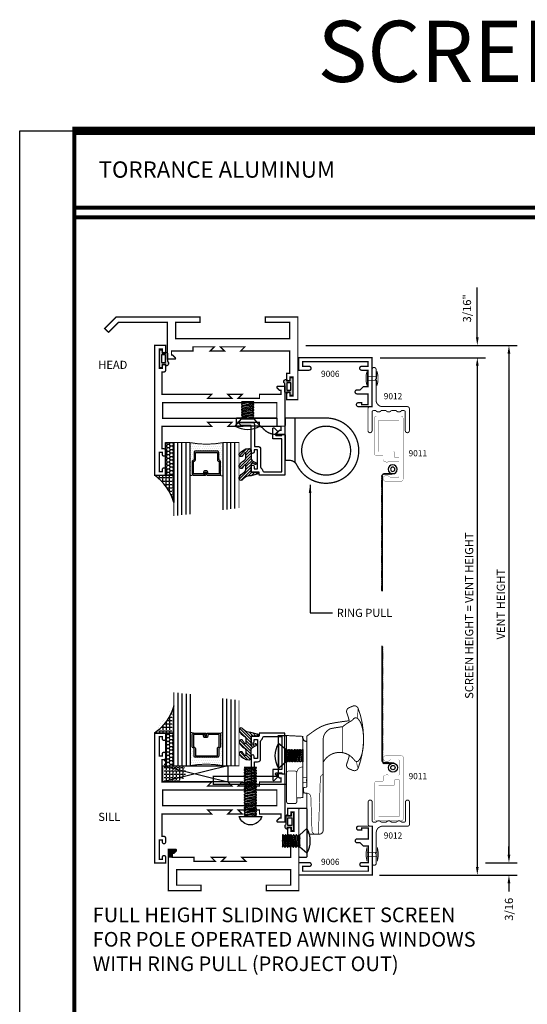
# Model space of a CAD drawing. Extents: x 22 to 249, y 18 to 244.
# Drawn here: x 128 to 136, y 25 to 41 of the extents above; entities that cross this region are included whole.
import ezdxf
from ezdxf.enums import TextEntityAlignment as Align

# ---------------------------------------------------------------- set-up
doc = ezdxf.new("R2010")
doc.units = 0
doc.header["$LTSCALE"] = 0.375
doc.header["$MEASUREMENT"] = 0
doc.layers.get('0').update_dxf_attribs({"linetype": 'CONTINUOUS'})
doc.layers.get('Defpoints').update_dxf_attribs({"linetype": 'CONTINUOUS'})
for name, color, linetype in [('Bead', 5, 'CONTINUOUS'), ('DIMENSIONS', 3, 'CONTINUOUS'), ('FASTENER', 13, 'CONTINUOUS'), ('FASTENERS', 13, 'CONTINUOUS'), ('GLASS', 254, 'CONTINUOUS'), ('HARDWARE', 5, 'CONTINUOUS'), ('OBJECT', 6, 'CONTINUOUS'), ('Sealant', 1, 'CONTINUOUS'), ('TEXT', 4, 'CONTINUOUS'), ('THERMAL', 243, 'CONTINUOUS'), ('VINYL', 6, 'CONTINUOUS')]:
    doc.layers.add(name, color=color, linetype=linetype)
doc.styles.add('Arial', font='ARIAL.TTF')
doc.styles.add('Bank', font='bgothm.ttf')
doc.styles.add('Simplex', font='simplex.shx')
doc.dimstyles.get("Standard").update_dxf_attribs({"dimtxt": 0.125, "dimasz": 0.125, "dimexe": 0.125, "dimexo": 0.125, "dimgap": 0.0625, "dimtad": 0, "dimtih": 1, "dimtoh": 1, "dimdec": 3, "dimzin": 4, "dimdsep": 46, "dimtxsty": 'Simplex', "dimcen": 0, "dimadec": 0, "dimazin": 0, "dimtfac": 1, "dimtdec": 3, "dimtofl": 0, "dimtmove": 0, "dimatfit": 3, "dimfxl": 1, "dimtolj": 1, "dimtzin": 0, "dimlwd": -1, "dimlwe": -1, "dimarcsym": 0})
doc.dimstyles.new('Standard$0', dxfattribs={"dimtxt": 0.125, "dimasz": 0.125, "dimexe": 0.125, "dimexo": 0.125, "dimgap": 0.0625, "dimtad": 0, "dimdec": 3, "dimzin": 4, "dimdsep": 46, "dimtxsty": 'Simplex', "dimcen": 0, "dimadec": 1, "dimazin": 2, "dimtfac": 1, "dimtdec": 3, "dimtofl": 0, "dimtmove": 0, "dimatfit": 3, "dimfxl": 1, "dimfrac": 2, "dimtolj": 1, "dimtzin": 0, "dimlwd": -1, "dimlwe": -1, "dimarcsym": 0})

# ---------------------------------------------------------------- blocks, each defined once
blk = doc.blocks.new('sheet')
at = {"linetype": 'Continuous'}
for points, const_width in [([(7.4557, 10.4916), (0.4033, 10.4916)], 0.0619), ([(0.4188, 10.5226), (0.4188, -0.0309)], 0.0309), ([(7.4402, 9.9037), (0.4188, 9.9037)], 0.0309), ([(7.4402, 9.8294), (0.4188, 9.8294)], 0.0309)]:
    blk.add_lwpolyline(points, dxfattribs=dict(at, const_width=const_width))
at = {"layer": 'Defpoints'}
blk.add_lwpolyline([(0, 0), (0, 10.4916), (7.8594, 10.4916), (7.8594, 0)], close=True, dxfattribs=at)
blk = doc.blocks.new('*D416')
at = {"layer": 'Defpoints', "color": 0}
for p in [(135.355, 27.58), (133.744, 27.392), (135.84, 27.392)]:
    blk.add_point(p, dxfattribs=at)
at = {"layer": 'DIMENSIONS', "color": 0}
for p, q in [((135.84, 27.705), (135.84, 27.83)), ((135.48, 27.58), (135.965, 27.58)), ((133.869, 27.392), (135.965, 27.392)), ((135.84, 27.267), (135.84, 27.142))]:
    blk.add_line(p, q, dxfattribs=at)
for points in [[(135.819, 27.705), (135.861, 27.705), (135.84, 27.58)], [(135.819, 27.267), (135.861, 27.267), (135.84, 27.392)]]:
    blk.add_solid(points, dxfattribs=at)
at = {"layer": 'DIMENSIONS', "color": 0, "insert": (135.84, 26.868), "char_height": 0.125, "attachment_point": 5, "rotation": 90, "style": 'Simplex'}
blk.add_mtext('\\A1;3/16', dxfattribs=at)
blk = doc.blocks.new('E20124M')
at = {"const_width": 0.02}
blk.add_lwpolyline([(-2, 0.37), (-1.891, 0.37, -0.668176), (-1.88, 0.343), (-1.914, 0.308), (-1.937, 0.308), (-1.937, 0.245), (-1.609, 0.245), (-1.609, 0.183), (-1.28, 0.183), (-1.342, 0.245), (-1.125, 0.245), (-1.187, 0.183), (-0.813, 0.183), (-0.875, 0.245), (-0.114, 0.245), (-0.114, 0.589), (-0.145, 0.589, -0.414214), (-0.17, 0.614), (-0.17, 0.677, -0.994502), (-0.12, 0.677), (-0.12, 0.644), (-0.073, 0.644), (-0.073, 0.939), (-0.12, 0.939), (-0.12, 0.907, -0.994502), (-0.17, 0.907), (-0.17, 0.995), (0, 0.995), (0, 0), (0, -0.995), (-0.17, -0.995), (-0.17, -0.907, -0.994502), (-0.12, -0.907), (-0.12, -0.939), (-0.073, -0.939), (-0.073, -0.644), (-0.12, -0.644), (-0.12, -0.677, -0.994502), (-0.17, -0.677), (-0.17, -0.614, -0.414214), (-0.145, -0.589), (-0.114, -0.589), (-0.114, -0.245), (-0.875, -0.245), (-0.813, -0.183), (-1.187, -0.183), (-1.125, -0.245), (-1.342, -0.245), (-1.28, -0.183), (-1.609, -0.183), (-1.609, -0.245), (-1.937, -0.245), (-1.937, -0.308), (-1.914, -0.308), (-1.88, -0.343, -0.668174), (-1.891, -0.37), (-2, -0.37)], format="xyb", close=True, dxfattribs=at)
blk.add_lwpolyline([(-1.875, -0.12), (-1.875, 0.12), (-0.125, 0.12), (-0.125, -0.12)], close=True, dxfattribs=at)
blk = doc.blocks.new('10POHMS03')
at = {"layer": 'FASTENER'}
blk.add_line((-0.091, -0.375), (0.094, -0.375), dxfattribs=at)
blk.add_lwpolyline([(0.094, -0.11), (-0.094, -0.11), (-0.19, 0), (0.19, 0)], close=True, dxfattribs=at)
for points in [[(-0.094, -0.121), (-0.037, -0.11)], [(-0.094, -0.162), (0.094, -0.127), (0.094, -0.125), (0.075, -0.11)], [(-0.086, -0.11), (-0.094, -0.118), (-0.094, -0.123), (-0.074, -0.139), (0.07, -0.11)], [(0.07, -0.11), (-0.074, -0.139), (-0.094, -0.16), (-0.094, -0.165), (-0.074, -0.181), (0.074, -0.151), (0.094, -0.13), (0.094, -0.127)], [(-0.094, -0.204), (0.094, -0.169), (0.094, -0.167), (0.074, -0.151), (-0.074, -0.181), (-0.094, -0.201), (-0.094, -0.206), (-0.074, -0.222), (0.074, -0.192), (0.094, -0.172), (0.094, -0.169)], [(-0.094, -0.246), (0.094, -0.211), (0.094, -0.208), (0.074, -0.192), (-0.074, -0.222), (-0.094, -0.243), (-0.094, -0.248), (-0.074, -0.264), (0.074, -0.234), (0.094, -0.213), (0.094, -0.211)], [(-0.094, -0.287), (0.094, -0.252), (0.094, -0.25), (0.074, -0.234), (-0.074, -0.264), (-0.094, -0.285), (-0.094, -0.29), (-0.074, -0.306), (0.074, -0.276), (0.094, -0.255), (0.094, -0.252)], [(-0.094, -0.329), (0.094, -0.294), (0.094, -0.292), (0.074, -0.276), (-0.074, -0.306), (-0.094, -0.326), (-0.094, -0.331), (-0.074, -0.347), (0.074, -0.317), (0.094, -0.297), (0.094, -0.294)], [(-0.094, -0.371), (0.094, -0.336), (0.094, -0.333), (0.074, -0.317), (-0.074, -0.347), (-0.094, -0.368), (-0.094, -0.373), (-0.091, -0.375)], [(-0.005, -0.375), (0.074, -0.359), (0.094, -0.338), (0.094, -0.336)], [(0.094, -0.375), (0.094, -0.375), (0.074, -0.359), (-0.005, -0.375)]]:
    blk.add_lwpolyline(points, dxfattribs=at)
blk.add_arc((0, -0.336), 0.386, 60.5129, 119.4871, dxfattribs=at)
blk = doc.blocks.new('20pogi-233032')
at = {"layer": 'HARDWARE', "const_width": 0.02}
for points in [[(-0.943, -0.379), (-0.943, -0.48, 0.414214), (-0.931, -0.492), (-0.607, -0.492, -0.198912), (-0.541, -0.519), (-0.517, -0.544, 0.198912), (-0.34, -0.617), (-0.318, -0.617), (-0.205, -0.617, -0.414214), (-0.193, -0.629), (-0.193, -1.005, 0.414214), (-0.181, -1.017), (-0.125, -1.017, -0.287614), (-0.017, -1.085, 1.807467), (0.434, -0.367), (-0.193, -0.367), (-0.193, -0.48, -0.414214), (-0.205, -0.492), (-0.306, -0.492, -0.414214), (-0.318, -0.48), (-0.318, -0.379, 0.414214), (-0.33, -0.367), (-0.931, -0.367, 0.414214)], [(0.809, -0.867, 1), (0.059, -0.867, 1)]]:
    blk.add_lwpolyline(points, format="xyb", close=True, dxfattribs=at)
blk.add_lwpolyline([(-0.043, -1.049), (-0.043, -0.367)], dxfattribs=at)
at = {"rotation": 180}
blk.add_blockref('10POHMS03', (-0.769, -0.492), dxfattribs=at)
blk = doc.blocks.new('E9012')
at = {"const_width": 0.015}
blk.add_lwpolyline([(0.062, 0.215), (0.062, 0.139, -0.5), (0.062, 0.059), (0.062, 0.02, 0.4142136), (0.082, 0), (0.369, 0, -0.4142136), (0.4, -0.031, -0.4142136), (0.369, -0.062), (0.031, -0.062, -0.4142136), (0, -0.031), (0, 0), (-0.569, 0, -0.4142136), (-0.6, 0.031), (-0.6, 0.031, -0.4142136), (-0.569, 0.062), (-0.4255, 0.062), (-0.4155, 0.052), (-0.4055, 0.062), (-0.1, 0.062, 0.4142136), (0, 0.162), (0, 0.541, -0.4142136), (0.031, 0.572), (0.369, 0.572, -0.4142136), (0.4, 0.541), (0.4, 0.541, -0.4142136), (0.369, 0.51), (0.082, 0.51, 0.4142136), (0.062, 0.49), (0.062, 0.451, -0.5), (0.062, 0.371), (0.062, 0.295, -0.5)], format="xyb", close=True, dxfattribs=at)
blk = doc.blocks.new('*D418')
at = {"layer": 'Defpoints', "color": 0}
for p in [(133.741, 35.325), (133.728, 27.392), (135.355, 27.392)]:
    blk.add_point(p, dxfattribs=at)
at = {"layer": 'DIMENSIONS', "color": 0}
for p, q in [((133.866, 35.325), (135.48, 35.325)), ((135.355, 35.2), (135.355, 27.517)), ((133.853, 27.392), (135.48, 27.392))]:
    blk.add_line(p, q, dxfattribs=at)
for points in [[(135.334, 35.2), (135.376, 35.2), (135.355, 35.325)], [(135.334, 27.517), (135.376, 27.517), (135.355, 27.392)]]:
    blk.add_solid(points, dxfattribs=at)
at = {"layer": 'DIMENSIONS', "color": 0, "insert": (135.23, 31.37), "char_height": 0.125, "attachment_point": 5, "rotation": 90, "style": 'Simplex'}
blk.add_mtext('\\A1;SCREEN HEIGHT = VENT HEIGHT', dxfattribs=at)
blk = doc.blocks.new('*D419')
at = {"layer": 'Defpoints', "color": 0}
for p in [(132.603, 35.512), (135.355, 27.58), (135.84, 27.58)]:
    blk.add_point(p, dxfattribs=at)
at = {"layer": 'DIMENSIONS', "color": 0}
for p, q in [((132.728, 35.512), (135.965, 35.512)), ((135.84, 35.387), (135.84, 27.705)), ((135.48, 27.58), (135.965, 27.58))]:
    blk.add_line(p, q, dxfattribs=at)
for points in [[(135.819, 35.387), (135.861, 35.387), (135.84, 35.512)], [(135.819, 27.705), (135.861, 27.705), (135.84, 27.58)]]:
    blk.add_solid(points, dxfattribs=at)
at = {"layer": 'DIMENSIONS', "color": 0, "insert": (135.715, 31.546), "char_height": 0.125, "attachment_point": 5, "rotation": 90, "style": 'Simplex'}
blk.add_mtext('\\A1;VENT HEIGHT', dxfattribs=at)
blk = doc.blocks.new('10prhms06')
at = {"layer": 'FASTENERS'}
blk.add_line((-0.091, -0.75), (0.094, -0.75), dxfattribs=at)
blk.add_lwpolyline([(0.174, 0), (-0.174, 0, -0.747126)], format="xyb", close=True, dxfattribs=at)
for points in [[(-0.094, -0.037), (0.094, -0.002), (0.094, 0)], [(-0.005, 0), (-0.074, -0.014), (-0.094, -0.035), (-0.094, -0.04), (-0.074, -0.056), (0.074, -0.026), (0.094, -0.005), (0.094, -0.002)], [(-0.091, 0), (-0.074, -0.014), (-0.005, 0)], [(-0.094, -0.079), (0.094, -0.044), (0.094, -0.042), (0.074, -0.026), (-0.074, -0.056), (-0.094, -0.076), (-0.094, -0.081), (-0.074, -0.097), (0.074, -0.067), (0.094, -0.047), (0.094, -0.044)], [(-0.094, -0.121), (0.094, -0.086), (0.094, -0.083), (0.074, -0.067), (-0.074, -0.097), (-0.094, -0.118), (-0.094, -0.123), (-0.074, -0.139), (0.074, -0.109), (0.094, -0.088), (0.094, -0.086)], [(-0.094, -0.162), (0.094, -0.127), (0.094, -0.125), (0.074, -0.109), (-0.074, -0.139), (-0.094, -0.16), (-0.094, -0.165), (-0.074, -0.181), (0.074, -0.151), (0.094, -0.13), (0.094, -0.127)], [(-0.094, -0.204), (0.094, -0.169), (0.094, -0.167), (0.074, -0.151), (-0.074, -0.181), (-0.094, -0.201), (-0.094, -0.206), (-0.074, -0.222), (0.074, -0.192), (0.094, -0.172), (0.094, -0.169)], [(-0.094, -0.246), (0.094, -0.211), (0.094, -0.208), (0.074, -0.192), (-0.074, -0.222), (-0.094, -0.243), (-0.094, -0.248), (-0.074, -0.264), (0.074, -0.234), (0.094, -0.213), (0.094, -0.211)], [(-0.094, -0.287), (0.094, -0.252), (0.094, -0.25), (0.074, -0.234), (-0.074, -0.264), (-0.094, -0.285), (-0.094, -0.29), (-0.074, -0.306), (0.074, -0.276), (0.094, -0.255), (0.094, -0.252)], [(-0.094, -0.329), (0.094, -0.294), (0.094, -0.292), (0.074, -0.276), (-0.074, -0.306), (-0.094, -0.326), (-0.094, -0.331), (-0.074, -0.347), (0.074, -0.317), (0.094, -0.297), (0.094, -0.294)], [(-0.094, -0.371), (0.094, -0.336), (0.094, -0.333), (0.074, -0.317), (-0.074, -0.347), (-0.094, -0.368), (-0.094, -0.373), (-0.074, -0.389), (0.074, -0.359), (0.094, -0.338), (0.094, -0.336)], [(-0.094, -0.412), (0.094, -0.377), (0.094, -0.375), (0.074, -0.359), (-0.074, -0.389), (-0.094, -0.41), (-0.094, -0.415), (-0.074, -0.431), (0.074, -0.401), (0.094, -0.38), (0.094, -0.377)], [(-0.094, -0.454), (0.094, -0.419), (0.094, -0.417), (0.074, -0.401), (-0.074, -0.431), (-0.094, -0.451), (-0.094, -0.456), (-0.074, -0.472), (0.074, -0.442), (0.094, -0.422), (0.094, -0.419)], [(-0.094, -0.496), (0.094, -0.461), (0.094, -0.458), (0.074, -0.442), (-0.074, -0.472), (-0.094, -0.493), (-0.094, -0.498), (-0.074, -0.514), (0.074, -0.484), (0.094, -0.463), (0.094, -0.461)], [(-0.094, -0.537), (0.094, -0.502), (0.094, -0.5), (0.074, -0.484), (-0.074, -0.514), (-0.094, -0.535), (-0.094, -0.54), (-0.074, -0.556), (0.074, -0.526), (0.094, -0.505), (0.094, -0.502)], [(-0.094, -0.579), (0.094, -0.544), (0.094, -0.542), (0.074, -0.526), (-0.074, -0.556), (-0.094, -0.576), (-0.094, -0.581), (-0.074, -0.597), (0.074, -0.567), (0.094, -0.547), (0.094, -0.544)], [(-0.094, -0.621), (0.094, -0.586), (0.094, -0.583), (0.074, -0.567), (-0.074, -0.597), (-0.094, -0.618), (-0.094, -0.623), (-0.074, -0.639), (0.074, -0.609), (0.094, -0.588), (0.094, -0.586)], [(-0.094, -0.662), (0.094, -0.627), (0.094, -0.625), (0.074, -0.609), (-0.074, -0.639), (-0.094, -0.66), (-0.094, -0.665), (-0.074, -0.681), (0.074, -0.651), (0.094, -0.63), (0.094, -0.627)], [(-0.094, -0.704), (0.094, -0.669), (0.094, -0.667), (0.074, -0.651), (-0.074, -0.681), (-0.094, -0.701), (-0.094, -0.706), (-0.074, -0.722), (0.074, -0.692), (0.094, -0.672), (0.094, -0.669)], [(-0.094, -0.746), (0.094, -0.711), (0.094, -0.708), (0.074, -0.692), (-0.074, -0.722), (-0.094, -0.743), (-0.094, -0.748), (-0.091, -0.75)], [(-0.005, -0.75), (0.074, -0.734), (0.094, -0.713), (0.094, -0.711)], [(0.094, -0.75), (0.094, -0.75), (0.074, -0.734), (-0.005, -0.75)]]:
    blk.add_lwpolyline(points, dxfattribs=at)
blk = doc.blocks.new('20pogi-167012')
at = {"layer": 'HARDWARE'}
for p, q in [((0.063, 1.079), (0.063, 1.091)), ((0.123, 1.028), (0.113, 1.028)), ((0.123, 0.416), (0.123, 0.441)), ((0.063, 0.293), (0.063, 0.22)), ((0.125, 0.232), (0.124, 0.232))]:
    blk.add_line(p, q, dxfattribs=at)
for points, const_width in [([(0.775, 0.814, -0.029977), (0.736, 0.686, 0.40333), (0.77, 0.607), (0.828, 0.583, 0.424623), (0.91, 0.618, 0.180843), (0.91, 1.532, 0.424623), (0.828, 1.568), (0.77, 1.544, 0.40333), (0.736, 1.465, -0.028318), (0.773, 1.344), (0.672, 1.331), (0.558, 1.314), (0.469, 1.297), (0.398, 1.277), (0.336, 1.251), (0.275, 1.216), (0.206, 1.169), (0.123, 1.108), (0.123, 1.042), (0.123, 0.482)], 0.015), ([(0.894, 1.384, 0.019638), (0.91, 1.532, 0.019638)], 0.01), ([(0.672, 1.253, -0.060898), (0.82, 1.35, -0.02505), (0.836, 1.371, -0.220052), (0.873, 1.388, -0.220052), (0.91, 1.371, -0.091739), (0.958, 1.288, -0.048458), (0.983, 1.187, -0.036213), (0.993, 1.047, -0.036213), (0.983, 0.908, -0.048458), (0.958, 0.806, -0.07763), (0.92, 0.735, -0.510609), (0.855, 0.737, 0.564931), (0.373, 0.706, 0.564931)], 0.015), ([(0.123, 0.482), (0.123, 0.338, -0.414214), (0.108, 0.323), (0.093, 0.323, 0.17232), (0.074, 0.316), (0.074, 0.262, 0.407886), (0.105, 0.232), (0.125, 0.232), (0.125, -0.335, 0.421174), (0.183, -0.395), (0.313, -0.395, 0.414214), (0.373, -0.335), (0.373, 1.05, -0.300233), (0.486, 1.222), (0.558, 1.236), (0.672, 1.253), (0.673, 1.253)], 0.015), ([(0.063, 1.079, 0.414214), (0.113, 1.029, 0.414214)], 0.02), ([(0.063, 0.636, 0.414214), (-0.031, 0.542, 0.414214)], 0.01), ([(0.887, 0.719, 0.108779), (0.91, 0.618, 0.108779)], 0.01), ([(-0.187, 0.542, -0.414214), (-0.156, 0.573), (-0.062, 0.573, -0.414214), (-0.031, 0.542), (-0.031, 0.104)], 0.01), ([(0.3, -0.395), (0.33, 0.467, -0.323998), (0.373, 0.522)], 0.01), ([(0.123, 0.416, -0.414214), (0.108, 0.401), (0.093, 0.401, 0.414214), (0.063, 0.371, 0.414214)], 0.01), ([(0.258, -0.395, -0.333529), (0.202, -0.354), (0.184, 0.174, 0.404026), (0.124, 0.232)], 0.01)]:
    blk.add_lwpolyline(points, format="xyb", dxfattribs=dict(at, const_width=const_width))
for points, const_width in [([(0.673, 0.854), (0.673, 1.254)], 0.01), ([(-0.187, 1.117), (-0.312, 1.117), (-0.312, 0.492), (-1.312, 0.492), (-1.312, 0.367), (-0.187, 0.367)], 0.02), ([(0.123, 0.469), (0.063, 0.469)], 0.01)]:
    blk.add_lwpolyline(points, dxfattribs=dict(at, const_width=const_width))
for points, const_width in [([(-0.031, 0.161), (0.063, 0.166), (0.063, 1.104), (-0.187, 1.117), (-0.187, 0.104, 0.414214), (-0.156, 0.073), (-0.062, 0.073, 0.414214), (-0.031, 0.104)], 0.015), ([(0.015, -0.75, -0.414214), (0, -0.735), (0, -0.015, -0.414214), (0.015, 0), (0.11, 0, -0.414214), (0.125, -0.015), (0.125, -0.735, -0.414214), (0.11, -0.75)], 0.02)]:
    blk.add_lwpolyline(points, format="xyb", close=True, dxfattribs=dict(at, const_width=const_width))
at = {"xscale": -1, "rotation": 90}
blk.add_blockref('10POHMS03', (-0.311, 0.807), dxfattribs=at)
for name, p, rotation in [('10prhms06', (-0.742, -0.123), 180), ('10POHMS03', (0.125, -0.498), 270)]:
    blk.add_blockref(name, p, dxfattribs=dict(rotation=rotation))
blk = doc.blocks.new('glass-16')
at = {"layer": 'GLASS'}
h = blk.add_hatch(dxfattribs=at)
h.set_pattern_fill('DOTS', color=256, scale=0.5, style=0)
h.set_pattern_definition([(0, (-15.318718, -0.218457), (0.015625, 0.03125), [0, -0.03125])])
h.paths.add_polyline_path([(0.25, 0), (0.25, 0.509), (0.304, 0.5, 0.414214), (0.284, 0.48), (0.284, 0.29, 0.293619), (0.295, 0.272), (0.311, 0.265), (0.311, 0.15, 0.414214), (0.331, 0.13), (0.669, 0.13, 0.414214), (0.689, 0.15), (0.689, 0.265), (0.705, 0.272, 0.293619), (0.716, 0.29), (0.716, 0.48, 0.414214), (0.696, 0.5), (0.75, 0.509), (0.75, 0, 0.094986), (0.25, 0), (0.25, 0), (0.25, 0)])
for p, q in [((0.063, 1.117), (0.063, 0)), ((0.125, 1.109), (0.125, 0)), ((0.188, 1.102), (0.188, 0)), ((0.25, 1.094), (0.25, 0)), ((0.75, 0), (0.75, 1.031)), ((0.813, 0), (0.813, 1.023)), ((0.875, 1.016), (0.875, 0)), ((0.938, 1.008), (0.938, 0)), ((0.304, 0.5), (0.25, 0.509)), ((0.696, 0.5), (0.75, 0.509))]:
    blk.add_line(p, q, dxfattribs=at)
at = {"layer": 'GLASS', "color": 5, "const_width": 0.015}
blk.add_lwpolyline([(0, 1.125), (0, 0), (0.25, 0, -0.094986), (0.75, 0), (1, 0), (1, 1)], format="xyb", dxfattribs=at)
at = {"layer": 'GLASS'}
blk.add_lwpolyline([(0.479, 0.456), (0.479, 0.48), (0.304, 0.48), (0.304, 0.29), (0.32, 0.283, -0.293619), (0.331, 0.265), (0.331, 0.15), (0.669, 0.15), (0.669, 0.265, -0.293619), (0.68, 0.283), (0.696, 0.29), (0.696, 0.48), (0.521, 0.48), (0.521, 0.452, -0.414214), (0.501, 0.433), (0.477, 0.433, -0.414214), (0.457, 0.452), (0.457, 0.477), (0.477, 0.477), (0.477, 0.452), (0.501, 0.452), (0.501, 0.48, -0.414214), (0.521, 0.5), (0.696, 0.5, -0.414214), (0.716, 0.48), (0.716, 0.29, -0.293619), (0.705, 0.272), (0.689, 0.265), (0.689, 0.15, -0.414214), (0.669, 0.13), (0.331, 0.13, -0.414214), (0.311, 0.15), (0.311, 0.265), (0.295, 0.272, -0.293619), (0.284, 0.29), (0.284, 0.48, -0.414214), (0.304, 0.5), (0.479, 0.5, -0.414214), (0.499, 0.48), (0.499, 0.456)], format="xyb", close=True, dxfattribs=at)
blk = doc.blocks.new('20518')
at = {"layer": 'Bead', "color": 5}
blk.add_lwpolyline([(-1.686, -0.051), (-1.95, -0.051), (-1.95, -0.559), (-1.812, -0.559), (-1.812, -0.712, -0.668179), (-1.839, -0.723), (-1.891, -0.671), (-1.857, -0.636, 0.668179), (-1.868, -0.609), (-1.95, -0.609), (-1.95, -0.625), (-2, -0.625), (-2, -0.001), (-1.605, -0.001), (-1.605, -0.047), (-1.48, -0.047), (-1.48, -0.131, -1), (-1.527, -0.131), (-1.527, -0.097), (-1.577, -0.097), (-1.577, -0.392), (-1.527, -0.392), (-1.527, -0.358, -1), (-1.48, -0.358), (-1.48, -0.761), (-1.328, -0.761), (-1.295, -0.794, -0.668179), (-1.302, -0.811), (-1.499, -0.811, -0.414214), (-1.53, -0.78), (-1.53, -0.442), (-1.58, -0.442, -0.414214), (-1.627, -0.395), (-1.627, -0.128, 0.254287), (-1.641, -0.102, -0.228479), (-1.655, -0.079, 0.385924)], format="xyb", close=True, dxfattribs=at)
blk = doc.blocks.new('20509-16-i')
at = {"layer": 'OBJECT'}
h = blk.add_hatch(dxfattribs=at)
h.set_pattern_fill('HONEY', color=256, scale=0.25, style=0)
h.set_pattern_definition([(180, (61.257708, 20.618223), (-0.046875, 0.027063294), [0.03125, -0.0625]), (60, (61.257708, 20.618223), (0.046875, 0.027063294), [0.03125, -0.0625]), (120, (61.257708, 20.618223), (-1e-10, 0.054126588), [-0.0625, 0.03125])])
h.paths.add_polyline_path([(0.295, -0.5), (0.17, -0.5), (0.17, 0), (0.295, 0)])
h = blk.add_hatch(dxfattribs=at)
h.set_pattern_fill('ANSI31', color=256, scale=0.25, style=0)
h.set_pattern_definition([(135, (117.52981, 12.531995), (0.022097087, 0.022097087), [])])
h.paths.add_polyline_path([(1.48, -0.176, 0.535382), (1.494, -0.186), (1.544, -0.165, -0.999999), (1.556, -0.193), (1.517, -0.21, 0.302608), (1.48, -0.265), (1.48, -0.388, -0.260337), (1.475, -0.396), (1.452, -0.411, -0.205882), (1.444, -0.412, -0.203759), (1.299, -0.33, -1), (1.355, -0.303, 0.100006), (1.384, -0.342, 0.645753), (1.401, -0.335), (1.401, -0.279, 0.264958), (1.372, -0.227, -0.147727), (1.299, -0.148, -1), (1.355, -0.121, 0.100006), (1.384, -0.16, 0.645753), (1.401, -0.153), (1.401, -0.096, 0.264958), (1.372, -0.045, -0.147727), (1.299, 0.034, -1), (1.355, 0.061, 0.22939), (1.477, 0.009), (1.574, -0.017, -0.339454), (1.597, -0.047), (1.48, -0.047)])
at = {"layer": 'OBJECT', "linetype": 'Continuous'}
blk.add_lwpolyline([(0.295, -0.5), (0.295, 0), (0.17, 0), (0.17, -0.5)], close=True, dxfattribs=at)
blk.add_lwpolyline([(1.477, 0.009, -0.22939), (1.355, 0.061, 1), (1.299, 0.034, 0.147727), (1.372, -0.045, -0.264958), (1.401, -0.096), (1.401, -0.153, -0.645753), (1.384, -0.16, -0.100006), (1.355, -0.121, 1), (1.299, -0.148, 0.147727), (1.372, -0.227, -0.264958), (1.401, -0.279), (1.401, -0.335, -0.645753), (1.384, -0.342, -0.100006), (1.355, -0.303, 1), (1.299, -0.33, 0.203759), (1.444, -0.412, 0.205882), (1.452, -0.411), (1.475, -0.396, 0.260337), (1.48, -0.388), (1.48, -0.265, -0.302608), (1.517, -0.21), (1.556, -0.193, 1), (1.544, -0.165), (1.494, -0.186, -0.535382), (1.48, -0.176), (1.48, -0.047), (1.597, -0.047, 0.339454), (1.574, -0.017)], format="xyb", close=True, dxfattribs=at)
blk.add_blockref('glass-16', (0.295, -0.5))
at = {"xscale": -1}
blk.add_blockref('20518', (0, 0), dxfattribs=at)
blk = doc.blocks.new('E20121M')
at = {"const_width": 0.02}
blk.add_lwpolyline([(-1.187, -0.812), (-1.125, -0.75), (-1.342, -0.75), (-1.28, -0.812), (-1.609, -0.812), (-1.609, -0.75), (-1.937, -0.75), (-1.937, -0.687), (-1.914, -0.687), (-1.88, -0.652, 0.668179), (-1.891, -0.625), (-2, -0.625), (-2, -1.26), (-1.5, -1.26), (-1.5, -1.177), (-1.875, -1.177), (-1.875, -0.937), (-0.125, -0.937), (-0.125, -1.177), (-0.5, -1.177), (-0.5, -1.26), (0, -1.26), (0, 0), (-0.17, 0), (-0.17, -0.088, 1), (-0.12, -0.088), (-0.12, -0.056), (-0.073, -0.056), (-0.073, -0.351), (-0.12, -0.351), (-0.12, -0.318, 1), (-0.17, -0.318), (-0.17, -0.406), (-0.125, -0.406), (-0.125, -0.75), (-0.875, -0.75), (-0.813, -0.812)], format="xyb", close=True, dxfattribs=at)
blk = doc.blocks.new('20sb-16-i')
for p, q in [((1.125, -0.5), (0.125, -0.75)), ((0.125, -0.5), (1.125, -0.75))]:
    blk.add_line(p, q)
blk.add_lwpolyline([(1.125, -0.75), (0.125, -0.75), (0.125, -0.5), (1.125, -0.5)], close=True)
blk = doc.blocks.new('9005-WIRE')
at = {"layer": 'VINYL', "linetype": 'Continuous'}
for p, q in [((0.141, 0.114), (0.291, 0.114)), ((0.185, 0.124), (0.173, 0.103)), ((0.2, 0.124), (0.188, 0.103)), ((0.215, 0.124), (0.203, 0.103)), ((0.23, 0.124), (0.218, 0.103)), ((0.245, 0.124), (0.233, 0.103)), ((0.26, 0.124), (0.248, 0.103)), ((0.275, 0.124), (0.263, 0.103)), ((0.29, 0.124), (0.278, 0.103)), ((0.305, 0.124), (0.293, 0.103)), ((0.328, 0.084), (0.314, 0.092)), ((0.328, 0.074), (0.314, 0.082)), ((0.328, 0.064), (0.314, 0.072)), ((0.328, 0.054), (0.314, 0.062)), ((0.328, 0.044), (0.314, 0.052)), ((0.328, 0.034), (0.314, 0.042)), ((0.328, 0.024), (0.314, 0.032)), ((0.328, 0.014), (0.314, 0.022)), ((0.328, 0.004), (0.314, 0.012)), ((0.328, -0.006), (0.314, 0.002)), ((0.321, 0.084), (0.321, -1.683)), ((0.328, -0.016), (0.314, -0.008)), ((0.328, -0.026), (0.314, -0.018)), ((0.328, -0.036), (0.314, -0.028)), ((0.328, -0.046), (0.314, -0.038)), ((0.328, -0.056), (0.314, -0.048)), ((0.328, -0.066), (0.314, -0.058)), ((0.328, -0.076), (0.314, -0.068)), ((0.328, -0.086), (0.314, -0.078)), ((0.328, -0.096), (0.314, -0.088)), ((0.328, -0.106), (0.314, -0.098)), ((0.328, -0.116), (0.314, -0.108)), ((0.328, -0.126), (0.314, -0.118)), ((0.328, -0.136), (0.314, -0.128)), ((0.328, -0.146), (0.314, -0.138)), ((0.328, -0.156), (0.314, -0.148)), ((0.328, -0.166), (0.314, -0.158)), ((0.328, -0.176), (0.314, -0.168)), ((0.328, -0.186), (0.314, -0.178)), ((0.328, -0.196), (0.314, -0.188)), ((0.328, -0.206), (0.314, -0.198)), ((0.328, -0.216), (0.314, -0.208)), ((0.328, -0.226), (0.314, -0.218)), ((0.328, -0.236), (0.314, -0.228)), ((0.328, -0.246), (0.314, -0.238)), ((0.328, -0.256), (0.314, -0.248)), ((0.328, -0.266), (0.314, -0.258)), ((0.328, -0.276), (0.314, -0.268)), ((0.328, -0.286), (0.314, -0.278)), ((0.328, -0.296), (0.314, -0.288)), ((0.328, -0.306), (0.314, -0.298)), ((0.328, -0.316), (0.314, -0.308)), ((0.328, -0.326), (0.314, -0.318)), ((0.328, -0.336), (0.314, -0.328)), ((0.328, -0.346), (0.314, -0.338)), ((0.328, -0.356), (0.314, -0.348)), ((0.328, -0.366), (0.314, -0.358)), ((0.328, -0.376), (0.314, -0.368)), ((0.328, -0.386), (0.314, -0.378)), ((0.328, -0.396), (0.314, -0.388)), ((0.328, -0.406), (0.314, -0.398)), ((0.328, -0.416), (0.314, -0.408)), ((0.328, -0.426), (0.314, -0.418)), ((0.328, -0.436), (0.314, -0.428)), ((0.328, -0.446), (0.314, -0.438)), ((0.328, -0.456), (0.314, -0.448)), ((0.328, -0.466), (0.314, -0.458)), ((0.328, -0.476), (0.314, -0.468)), ((0.328, -0.486), (0.314, -0.478)), ((0.328, -0.496), (0.314, -0.488)), ((0.328, -0.506), (0.314, -0.498)), ((0.328, -0.516), (0.314, -0.508)), ((0.328, -0.526), (0.314, -0.518)), ((0.328, -0.536), (0.314, -0.528)), ((0.328, -0.546), (0.314, -0.538)), ((0.328, -0.556), (0.314, -0.548)), ((0.328, -0.566), (0.314, -0.558)), ((0.328, -0.576), (0.314, -0.568)), ((0.328, -0.586), (0.314, -0.578)), ((0.328, -0.596), (0.314, -0.588)), ((0.328, -0.606), (0.314, -0.598)), ((0.328, -0.616), (0.314, -0.608)), ((0.328, -0.626), (0.314, -0.618)), ((0.328, -0.636), (0.314, -0.628)), ((0.328, -0.646), (0.314, -0.638)), ((0.328, -0.656), (0.314, -0.648)), ((0.328, -0.666), (0.314, -0.658)), ((0.328, -0.676), (0.314, -0.668)), ((0.328, -0.686), (0.314, -0.678)), ((0.328, -0.696), (0.314, -0.688)), ((0.328, -0.706), (0.314, -0.698)), ((0.328, -0.716), (0.314, -0.708)), ((0.328, -0.726), (0.314, -0.718)), ((0.328, -0.736), (0.314, -0.728)), ((0.328, -0.746), (0.314, -0.738)), ((0.328, -0.756), (0.314, -0.748)), ((0.328, -0.766), (0.314, -0.758)), ((0.328, -0.776), (0.314, -0.768)), ((0.328, -0.786), (0.314, -0.778)), ((0.328, -0.796), (0.314, -0.788)), ((0.328, -0.806), (0.314, -0.798)), ((0.328, -0.816), (0.314, -0.808)), ((0.328, -0.826), (0.314, -0.818)), ((0.328, -0.836), (0.314, -0.828)), ((0.328, -0.846), (0.314, -0.838)), ((0.328, -0.856), (0.314, -0.848)), ((0.328, -0.866), (0.314, -0.858)), ((0.328, -0.876), (0.314, -0.868)), ((0.328, -0.886), (0.314, -0.878)), ((0.328, -0.896), (0.314, -0.888)), ((0.328, -0.906), (0.314, -0.898)), ((0.328, -0.916), (0.314, -0.908)), ((0.328, -0.926), (0.314, -0.918)), ((0.328, -0.936), (0.314, -0.928)), ((0.328, -0.946), (0.314, -0.938)), ((0.328, -0.956), (0.314, -0.948)), ((0.328, -0.966), (0.314, -0.958)), ((0.328, -0.976), (0.314, -0.968)), ((0.328, -0.986), (0.314, -0.978)), ((0.328, -0.996), (0.314, -0.988)), ((0.328, -1.006), (0.314, -0.998)), ((0.328, -1.016), (0.314, -1.008)), ((0.328, -1.026), (0.314, -1.018)), ((0.328, -1.036), (0.314, -1.028)), ((0.328, -1.046), (0.314, -1.038)), ((0.328, -1.056), (0.314, -1.048)), ((0.328, -1.066), (0.314, -1.058)), ((0.328, -1.076), (0.314, -1.068)), ((0.328, -1.086), (0.314, -1.078)), ((0.328, -1.096), (0.314, -1.088)), ((0.328, -1.106), (0.314, -1.098)), ((0.328, -1.116), (0.314, -1.108)), ((0.328, -1.126), (0.314, -1.118)), ((0.328, -1.136), (0.314, -1.128)), ((0.328, -1.146), (0.314, -1.138)), ((0.328, -1.156), (0.314, -1.148)), ((0.328, -1.166), (0.314, -1.158)), ((0.328, -1.176), (0.314, -1.168)), ((0.328, -1.186), (0.314, -1.178)), ((0.328, -1.196), (0.314, -1.188)), ((0.328, -1.206), (0.314, -1.198)), ((0.328, -1.216), (0.314, -1.208)), ((0.328, -1.226), (0.314, -1.218)), ((0.328, -1.236), (0.314, -1.228)), ((0.328, -1.246), (0.314, -1.238)), ((0.328, -1.256), (0.314, -1.248)), ((0.328, -1.266), (0.314, -1.258)), ((0.328, -1.276), (0.314, -1.268)), ((0.328, -1.286), (0.314, -1.278)), ((0.328, -1.296), (0.314, -1.288)), ((0.328, -1.306), (0.314, -1.298)), ((0.328, -1.316), (0.314, -1.308)), ((0.328, -1.326), (0.314, -1.318)), ((0.328, -1.336), (0.314, -1.328)), ((0.328, -1.346), (0.314, -1.338)), ((0.328, -1.356), (0.314, -1.348)), ((0.328, -1.366), (0.314, -1.358)), ((0.328, -1.376), (0.314, -1.368)), ((0.328, -1.386), (0.314, -1.378)), ((0.328, -1.396), (0.314, -1.388)), ((0.328, -1.406), (0.314, -1.398)), ((0.328, -1.416), (0.314, -1.408)), ((0.328, -1.426), (0.314, -1.418)), ((0.328, -1.436), (0.314, -1.428)), ((0.328, -1.446), (0.314, -1.438)), ((0.328, -1.456), (0.314, -1.448)), ((0.328, -1.466), (0.314, -1.458)), ((0.328, -1.476), (0.314, -1.468)), ((0.328, -1.486), (0.314, -1.478)), ((0.328, -1.496), (0.314, -1.488)), ((0.328, -1.506), (0.314, -1.498)), ((0.328, -1.516), (0.314, -1.508)), ((0.328, -1.526), (0.314, -1.518)), ((0.328, -1.536), (0.314, -1.528)), ((0.328, -1.546), (0.314, -1.538)), ((0.328, -1.556), (0.314, -1.548)), ((0.328, -1.566), (0.314, -1.558)), ((0.328, -1.576), (0.314, -1.568)), ((0.328, -1.586), (0.314, -1.578)), ((0.328, -1.596), (0.314, -1.588)), ((0.328, -1.606), (0.314, -1.598)), ((0.328, -1.616), (0.314, -1.608)), ((0.328, -1.626), (0.314, -1.618)), ((0.328, -1.636), (0.314, -1.628)), ((0.328, -1.646), (0.314, -1.638)), ((0.328, -1.656), (0.314, -1.648)), ((0.328, -1.666), (0.314, -1.658)), ((0.328, -1.676), (0.314, -1.668))]:
    blk.add_line(p, q, dxfattribs=at)
for radius in [0.0699, 0.0699, 0.0324]:
    blk.add_circle((0.158, 0.184), radius, dxfattribs=at)
blk.add_arc((0.291, 0.084), 0.03, 0, 90, dxfattribs=at)
blk = doc.blocks.new('E9011')
at = {"const_width": 0.00375}
for points in [[(0.717, 0.19), (0.697, 0.21), (0.697, 0.367, -0.414214), (0.707, 0.377), (0.928, 0.377, -0.414214), (0.938, 0.367), (0.938, 0.249, -0.131652), (0.937, 0.244), (0.916, 0.208, 0.131652), (0.915, 0.203), (0.915, 0.174, 0.414214), (0.957, 0.132), (0.957, 0.132, 0.414214), (1, 0.174), (1, 0.408, 0.414214), (0.969, 0.439), (0.031, 0.439, 0.414214), (0, 0.408), (0, 0.031, 0.414214), (0.031, 0), (0.578, 0, 0.414214), (0.609, 0.031), (0.609, 0.122, -0.414214), (0.619, 0.132), (0.666, 0.132, 0.414214), (0.697, 0.163), (0.697, 0.17)], [(0.635, 0.367), (0.635, 0.317, -0.414214), (0.625, 0.307), (0.557, 0.307, 0.414214), (0.547, 0.297), (0.547, 0.072, -0.414214), (0.537, 0.062), (0.072, 0.062, -0.414214), (0.062, 0.072), (0.062, 0.367, -0.414214), (0.072, 0.377), (0.625, 0.377, -0.414214)]]:
    blk.add_lwpolyline(points, format="xyb", close=True, dxfattribs=at)
blk = doc.blocks.new('9006')
at = {"linetype": 'Continuous', "const_width": 0.02}
blk.add_lwpolyline([(0.23, 0.195, 1), (0.23, 0.255), (0.185, 0.255), (0.135, 0.305), (0.06, 0.305), (0.06, 0.558), (0.16, 0.558, 1), (0.16, 0.618), (0.06, 0.618), (0.06, 0.69), (1.065, 0.69), (1.065, 0.618), (0.965, 0.618, 1), (0.965, 0.558), (1.125, 0.558), (1.125, 0.75), (0, 0.75), (0, 0), (0.21, 0, 1), (0.21, 0.06), (0.16, 0.06), (0.16, 0.03), (0.06, 0.03), (0.06, 0.195)], format="xyb", close=True, dxfattribs=at)
blk = doc.blocks.new('BULB5')
at = {"layer": 'VINYL'}
h = blk.add_hatch(color=256, dxfattribs=at)
h.paths.add_polyline_path([(-0.003, 0.138), (-0.044, 0.138), (-0.044, 0.086), (-0.1, 0.086, 1.034565), (-0.124, 0.087), (-0.124, -0.041, 0.789886), (-0.101, -0.111), (-0.101, -0.087), (-0.044, -0.087), (-0.044, -0.138), (-0.003, -0.138)])
h.paths.add_polyline_path([(-0.033, -0.058), (-0.095, -0.058), (-0.095, 0.058), (-0.032, 0.058)], flags=16)
blk.add_lwpolyline([(-0.1, 0.086, 1.034565), (-0.124, 0.087), (-0.124, -0.041, 0.789886), (-0.101, -0.111), (-0.101, -0.087), (-0.044, -0.087), (-0.044, -0.138), (-0.003, -0.138), (-0.003, 0.138), (-0.044, 0.138), (-0.044, 0.086)], format="xyb", close=True, dxfattribs=at)
blk.add_lwpolyline([(-0.095, 0.058), (-0.032, 0.058), (-0.033, -0.058), (-0.095, -0.058)], close=True, dxfattribs=at)
blk = doc.blocks.new('rivet')
at = {"const_width": 0.01}
for points in [[(-0.131, 0.108), (-0.131, -0.11, -0.035334), (-0.147, -0.032), (-0.147, 0.03, -0.035334)], [(0.026, 0.108), (0.026, -0.11, 0.035334), (0.042, -0.032), (0.042, 0.03, 0.035334)]]:
    blk.add_lwpolyline(points, format="xyb", close=True, dxfattribs=at)
blk.add_lwpolyline([(-0.131, 0.03), (-0.131, -0.032), (0.026, -0.032), (0.026, 0.03)], close=True, dxfattribs=at)
blk = doc.blocks.new('E20129M')
at = {"const_width": 0.02}
blk.add_lwpolyline([(-1.125, -0.52), (-1.342, -0.52), (-1.28, -0.458), (-1.609, -0.458), (-1.609, -0.52), (-1.937, -0.52), (-1.937, -0.583), (-1.923, -0.583), (-1.878, -0.628, -0.668179), (-1.885, -0.645), (-2, -0.645), (-2, -0.083), (-2.75, -0.083), (-2.902, -0.235), (-2.961, -0.177), (-2.784, 0), (-1.5, 0), (-1.5, -0.083), (-1.875, -0.083), (-1.875, -0.333), (-0.125, -0.333), (-0.125, -0.083), (-0.5, -0.083), (-0.5, 0), (0, 0), (0, -1.27), (-0.17, -1.27), (-0.17, -1.182, -1), (-0.12, -1.182), (-0.12, -1.214), (-0.073, -1.214), (-0.073, -0.92), (-0.12, -0.92), (-0.12, -0.952, -1), (-0.17, -0.952), (-0.17, -0.864), (-0.125, -0.864), (-0.125, -0.52), (-0.875, -0.52), (-0.813, -0.458), (-1.187, -0.458)], format="xyb", close=True, dxfattribs=at)
blk = doc.blocks.new('BULB6')
at = {"layer": 'VINYL'}
h = blk.add_hatch(color=256, dxfattribs=at)
h.paths.add_polyline_path([(0.003, -0.138), (0.043, -0.138), (0.043, -0.087), (0.101, -0.087), (0.101, -0.111, 0.789886), (0.124, -0.041), (0.124, 0.087, 1.034565), (0.1, 0.086), (0.043, 0.086), (0.043, 0.138), (0.003, 0.138)])
h.paths.add_polyline_path([(0.033, -0.058), (0.032, 0.058), (0.095, 0.058), (0.095, -0.058)], flags=16)
blk.add_lwpolyline([(0.1, 0.086, -1.034565), (0.124, 0.087), (0.124, -0.041, -0.789886), (0.101, -0.111), (0.101, -0.087), (0.043, -0.087), (0.043, -0.138), (0.003, -0.138), (0.003, 0.138), (0.043, 0.138), (0.043, 0.086)], format="xyb", close=True, dxfattribs=at)
blk.add_lwpolyline([(0.095, 0.058), (0.032, 0.058), (0.033, -0.058), (0.095, -0.058)], close=True, dxfattribs=at)
blk = doc.blocks.new('*D420')
at = {"layer": 'Defpoints', "color": 0}
for p in [(132.603, 35.512), (135.355, 35.512), (133.741, 35.325)]:
    blk.add_point(p, dxfattribs=at)
at = {"layer": 'DIMENSIONS', "color": 0}
for p, q in [((135.355, 35.637), (135.355, 36.399)), ((132.728, 35.512), (135.48, 35.512)), ((133.866, 35.325), (135.48, 35.325)), ((135.355, 35.2), (135.355, 35.075))]:
    blk.add_line(p, q, dxfattribs=at)
for points in [[(135.334, 35.637), (135.376, 35.637), (135.355, 35.512)], [(135.334, 35.2), (135.376, 35.2), (135.355, 35.325)]]:
    blk.add_solid(points, dxfattribs=at)
at = {"layer": 'DIMENSIONS', "color": 0, "insert": (135.197, 36.081), "char_height": 0.125, "attachment_point": 5, "rotation": 90, "style": 'Simplex'}
blk.add_mtext('\\A1;3/16"', dxfattribs=at)
blk = doc.blocks.new('BULB1')
at = {"layer": 'VINYL'}
h = blk.add_hatch(color=256, dxfattribs=at)
h.paths.add_polyline_path([(-0.003, 0.137), (-0.044, 0.137), (-0.044, 0.087), (-0.101, 0.087), (-0.101, 0.111, 0.789886), (-0.124, 0.041), (-0.124, -0.087, 1.034565), (-0.1, -0.087), (-0.044, -0.087), (-0.044, -0.138), (-0.003, -0.138)])
h.paths.add_polyline_path([(-0.033, 0.058), (-0.032, -0.058), (-0.095, -0.058), (-0.095, 0.058)], flags=16)
blk.add_lwpolyline([(-0.1, -0.087, -1.034565), (-0.124, -0.087), (-0.124, 0.041, -0.789886), (-0.101, 0.111), (-0.101, 0.087), (-0.044, 0.087), (-0.044, 0.137), (-0.003, 0.137), (-0.003, -0.138), (-0.044, -0.138), (-0.044, -0.087)], format="xyb", close=True, dxfattribs=at)
blk.add_lwpolyline([(-0.095, -0.058), (-0.032, -0.058), (-0.033, 0.058), (-0.095, 0.058)], close=True, dxfattribs=at)

msp = doc.modelspace()

# ---------------------------------------------------------------- hatches: boundary and pattern name
msp.add_hatch(color=256).paths.add_polyline_path([(130.619076, 27.664633), (130.681076, 27.664633), (130.681076, 27.726633), (130.735444, 27.759996, 0.756738821), (130.727076, 27.789633), (130.619076, 27.789633)])
at = {"layer": 'Sealant'}
h = msp.add_hatch(dxfattribs=at)
h.set_pattern_fill('ANGLE', color=256, scale=0.1875, style=0)
h.set_pattern_definition([(0, (128.05996, 17.34658), (0, 0.0515625), [0.0375, -0.0140625]), (90, (128.05996, 17.34658), (-0.0515625, 0), [0.0375, -0.0140625])])
edge = h.paths.add_edge_path()
edge.add_line((130.406525, 33.522198), (130.701525, 33.522198))
edge.add_line((130.701525, 33.522198), (130.701525, 33.102147))
edge.add_arc((129.970768, 32.902555), 0.757524, 15.276643, 54.8836846)
h = msp.add_hatch(dxfattribs=at)
h.set_pattern_fill('ANGLE', color=256, scale=0.1875, angle=180, style=0)
h.set_pattern_definition([(7e-15, (128.05996, 45.74521), (0, -0.0515625), [0.0375, -0.0140625]), (270, (128.05996, 45.74521), (-0.0515625, 0), [0.0375, -0.0140625])])
edge = h.paths.add_edge_path()
edge.add_line((130.406525, 29.569589), (130.701525, 29.569589))
edge.add_line((130.701525, 29.569589), (130.701525, 29.98964))
edge.add_arc((129.970768, 30.189232), 0.757524, 305.1163154, 344.723357, ccw=False)
h = msp.add_hatch(dxfattribs=at)
h.set_pattern_fill('ANGLE', color=1, scale=0.1875, angle=180, style=0)
h.set_pattern_definition([(180, (-16.420086, -78.572567), (0, -0.0515625), [0.0375, -0.0140625]), (270, (-16.420086, -78.572567), (0.0515625, 0), [0.0375, -0.0140625])])
h.paths.add_polyline_path([(130.847854, 29.069589), (130.722853, 29.069589), (130.597853, 29.069589), (130.597853, 29.163589), (130.552853, 29.163589), (130.552853, 28.819589), (130.740367, 28.819589, 0.617537467)])

# ---------------------------------------------------------------- linework, layer by layer
msp.add_line((130.681076, 27.664633), (130.619076, 27.664633))
for points in [[(130.406525, 33.522198), (130.701525, 33.522198), (130.701525, 33.102147, 0.1745596)], [(130.406525, 29.569589), (130.701525, 29.569589), (130.701525, 29.98964, -0.1745596)]]:
    msp.add_lwpolyline(points, format="xyb", close=True, dxfattribs=at)

# ---------------------------------------------------------------- block references
at = {"xscale": 2, "yscale": 2, "zscale": 2}
msp.add_blockref('sheet', (128.33914, 17.819637), dxfattribs=at)
for name, p in [('E20129M', (132.603404, 35.949198)), ('20509-16-i', (130.406525, 29.569589)), ('20sb-16-i', (130.406525, 29.569589)), ('E20121M', (132.618576, 28.414633)), ('rivet', (133.795576, 27.711589))]:
    msp.add_blockref(name, p)
for name, p, rotation in [('E20124M', (130.406525, 34.517198), 180), ('E9012', (133.741079, 34.574698), 270), ('E9011', (133.777579, 34.430198), 270)]:
    msp.add_blockref(name, p, dxfattribs=dict(rotation=rotation))
at = {"linetype": 'Continuous', "xscale": -1}
msp.add_blockref('9006', (133.741079, 34.574698), dxfattribs=at)
at = {"xscale": -1}
for name, p, rotation in [('rivet', (133.793079, 35.005198), 180), ('20509-16-i', (130.406525, 33.522198), 180), ('E9011', (133.780076, 28.224089), 270), ('E9012', (133.743576, 28.142089), 270)]:
    msp.add_blockref(name, p, dxfattribs=dict(at, rotation=rotation))
at = {"linetype": 'Continuous', "extrusion": (0, 0, -1), "zscale": -1}
msp.add_blockref('9005-WIRE', (-134.216579, 33.430198), dxfattribs=at)
at = {"linetype": 'Continuous', "rotation": 180}
for name, p in [('9005-WIRE', (134.219076, 29.224089)), ('9006', (133.743576, 28.142089))]:
    msp.add_blockref(name, p, dxfattribs=at)
at = {"color": 7, "linetype": 'Continuous'}
msp.add_blockref('20pogi-167012', (132.618576, 28.414633), dxfattribs=at)
at = {"xscale": -1}
msp.add_blockref('E20124M', (130.406525, 28.574589), dxfattribs=at)
at = {"layer": 'OBJECT'}
for name, p in [('BULB6', (130.479525, 35.309198)), ('BULB1', (132.530404, 34.882198)), ('BULB5', (132.545576, 28.211633))]:
    msp.add_blockref(name, p, dxfattribs=at)
at = {"layer": 'THERMAL'}
msp.add_blockref('20pogi-233032', (132.603404, 34.766805), dxfattribs=at)

# ---------------------------------------------------------------- texts
at = {"layer": 'TEXT', "style": 'Simplex'}
msp.add_text('SCREENS  3', height=0.9375, dxfattribs=at).set_placement((136.339104, 40.021297), align=Align.MIDDLE_CENTER)
at = {"layer": 'TEXT', "linetype": 'Continuous', "style": 'Bank'}
msp.add_text('TORRANCE ALUMINUM', height=0.25, dxfattribs=at).set_placement((129.549615, 38.209137), align=Align.MIDDLE_LEFT)
at = {"layer": 'TEXT', "style": 'Arial'}
for s, p in [('HEAD', (129.543955, 35.277534)), ('SILL', (129.543955, 28.347024))]:
    msp.add_text(s, height=0.125, dxfattribs=at).set_placement(p, align=Align.TOP_LEFT)
at = {"layer": 'TEXT', "style": 'Simplex'}
for s, p in [('9006', (132.958975, 35.030099)), ('9012', (133.920678, 34.688033)), ('9011', (134.300524, 33.813037)), ('9011', (134.300524, 28.862411)), ('9012', (133.920678, 27.952421)), ('9006', (132.958975, 27.548767))]:
    msp.add_text(s, height=0.09375, dxfattribs=at).set_placement(p)
at = {"layer": 'TEXT', "insert": (133.199599, 31.474356), "char_height": 0.125, "attachment_point": 1, "style": 'Simplex'}
msp.add_mtext('RING PULL', dxfattribs=at)
at = {"layer": 'TEXT', "linetype": 'Continuous', "insert": (129.458179, 26.895239), "char_height": 0.225, "width": 6, "attachment_point": 1, "style": 'Arial'}
msp.add_mtext('FULL HEIGHT SLIDING WICKET SCREEN FOR POLE OPERATED AWNING WINDOWS WITH RING PULL (PROJECT OUT)', dxfattribs=at)

# ---------------------------------------------------------------- dimensions: what is measured, and where the dimension line sits
at = {"layer": 'DIMENSIONS'}
for base, p1, p2, override, picture, middle in [((135.354922, 35.512198), (133.741079, 35.324698), (132.603404, 35.512198), {"dimtad": 1, "dimtih": 0, "dimtoh": 0, "dimdec": 5, "dimlunit": 5, "dimpost": '"'}, '*D420', (135.197184, 36.08065)), ((135.84031, 27.392089), (135.354922, 27.579589), (133.743576, 27.392089), {"dimdec": 5, "dimlunit": 5}, '*D416', (135.84031, 26.868279))]:
    dim = msp.add_linear_dim(base=base, p1=p1, p2=p2, angle=90, dimstyle='Standard$0', override=override, dxfattribs=at)
    dim.commit()
    dim.dimension.update_dxf_attribs({"geometry": picture, "text_midpoint": middle})
dim = msp.add_linear_dim(base=(135.84031, 27.579589), p1=(132.603404, 35.512198), p2=(135.354922, 27.579589), angle=90, text='VENT HEIGHT', dimstyle='Standard$0', override={"dimscale": 1, "dimtad": 1, "dimtih": 0}, dxfattribs=at)
dim.commit()
dim.dimension.update_dxf_attribs({"geometry": '*D419', "text_midpoint": (135.71531, 31.545893)})
dim = msp.add_linear_dim(base=(135.354922, 27.392089), p1=(133.741079, 35.324698), p2=(133.728404, 27.392089), angle=90, text='SCREEN HEIGHT = VENT HEIGHT', dimstyle='Standard$0', override={"dimscale": 1, "dimtad": 1, "dimtih": 0}, dxfattribs=at)
dim.commit()
dim.dimension.update_dxf_attribs({"geometry": '*D418', "text_midpoint": (135.354922, 31.370258), "dimtype": 160})

# ---------------------------------------------------------------- leaders
at = {"layer": 'TEXT', "annotation_type": 0, "has_hookline": 1, "hookline_direction": 1, "text_width": 0.970238}
msp.add_leader([(132.791602, 33.376558), (132.791602, 31.411856), (133.137099, 31.411856)], dimstyle='STANDARD', override={"dimgap": 0.0625, "dimtad": 0}, dxfattribs=at)

doc.saveas('drawing.dxf')
